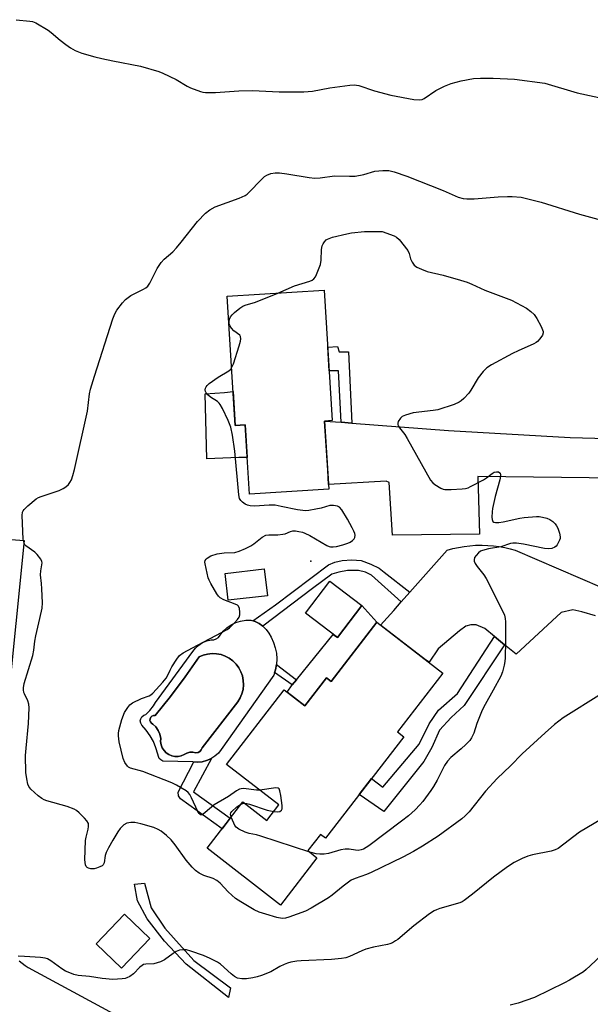
# Model space of a CAD drawing. Units: inches. Extents: x 1255769 to 1261769, y 561451 to 565451.
# Drawn here: x 1256970 to 1257155, y 564362 to 564682 of the extents above; entities that cross this region are included whole.
import ezdxf

# ---------------------------------------------------------------- set-up
doc = ezdxf.new("R2010")
doc.units = ezdxf.units.IN
doc.header["$MEASUREMENT"] = 0
for name, color, linetype in [('BLDG-Footprint', 5, 'Continuous'), ('CULTRL-Pad', 6, 'Continuous'), ('CULTRL-Swimming Pool in Ground', 4, 'Continuous'), ('ELEV-Spot Elevation', 7, 'Continuous'), ('TRANS-Driveway', 251, 'Continuous'), ('TRANS-Non Street Sidewalk', 7, 'Continuous'), ('Undefined', 1, 'Continuous')]:
    doc.layers.add(name, color=color, linetype=linetype)

msp = doc.modelspace()

# ---------------------------------------------------------------- linework, layer by layer
at = {"layer": 'BLDG-Footprint'}
for points, elevation in [([(1257068.69, 564551.47), (1257070.07, 564529.39), (1257044.28, 564527.79), (1257042.88, 564550.2), (1257039.7, 564550), (1257037.09, 564591.94), (1257068.53, 564593.9), (1257071.16, 564551.62)], 498.3), ([(1257050.14, 564494.88), (1257037.4, 564493.39), (1257036.39, 564502.09), (1257049.13, 564503.58)], 498.2), ([(1257080.75, 564491.7), (1257072.83, 564481.29), (1257062.48, 564489.17), (1257070.4, 564499.58)], 498.44), ([(1257107.03, 564469.72), (1257092.34, 564450.72), (1257094.36, 564449.16), (1257068.95, 564416.28), (1257067.35, 564417.52), (1257063.27, 564412.25), (1257066.21, 564409.97), (1257054.36, 564394.63), (1257030.56, 564413.03), (1257042.17, 564428.05), (1257049.94, 564422.05), (1257053.83, 564427.08), (1257036.84, 564440.22), (1257055.52, 564464.39), (1257062.27, 564459.17), (1257069.29, 564468.25), (1257070.79, 564467.09), (1257085.61, 564486.27)], 498.52), ([(1257011.96, 564383.75), (1257002.76, 564374.21), (1256994.59, 564382.09), (1257003.79, 564391.64)], 494.65)]:
    msp.add_lwpolyline(points, close=True, dxfattribs=dict(at, elevation=elevation))
at = {"layer": 'CULTRL-Pad'}
for points in [[(1257039.01, 564561), (1257039.7, 564550), (1257042.88, 564550.2), (1257043.54, 564539.71), (1257040.84, 564539.61), (1257030.53, 564539.21), (1257029.97, 564560.25), (1257036.19, 564560.77)], [(1257085.62, 564486.27), (1257070.79, 564467.09), (1257069.29, 564468.25), (1257062.27, 564459.17), (1257056.55, 564463.59), (1257058.19, 564465.96), (1257059.56, 564467.65), (1257071.47, 564482.33), (1257072.83, 564481.29), (1257078.66, 564488.95), (1257080.75, 564491.7)]]:
    msp.add_lwpolyline(points, close=True, dxfattribs=at)
for points in [[(1257051.33, 564481.39, 0), (1257052.12, 564479.75, 0), (1257052.69, 564478.02, 0), (1257053.04, 564476.24, 0), (1257053.17, 564474.43, 0), (1257053.07, 564472.62, 0), (1257052.74, 564470.83, 0), (1257052.19, 564469.1, 0), (1257035.16, 564445.04, 0), (1257034.22, 564443.85, 0), (1257033.09, 564442.83, 0), (1257031.81, 564442.01, 0), (1257030.42, 564441.41, 0), (1257028.94, 564441.05, 0), (1257027.42, 564440.94, 0), (1257025.91, 564441.08, 0), (1257016.19, 564441.27, 0), (1257015.57, 564441.63, 0), (1257015.08, 564442.15, 0), (1257014.76, 564442.78, 0), (1257014.63, 564443.48, 0), (1257014, 564445.57, 0), (1257013.15, 564447.57, 0), (1257012.09, 564449.47, 0), (1257010.83, 564451.24, 0), (1257009.4, 564452.88, 0), (1257009.03, 564453.53, 0), (1257008.91, 564454.27, 0), (1257009.05, 564455, 0), (1257009.43, 564455.65, 0), (1257010.01, 564456.12, 0), (1257010.72, 564456.37, 0), (1257012.02, 564457.72, 0), (1257013.17, 564459.21, 0), (1257013.83, 564460.24, 0), (1257025.91, 564476.75, 0), (1257026.81, 564477.89, 0), (1257027.89, 564478.87, 0), (1257029.11, 564479.66, 0), (1257030.44, 564480.25, 0), (1257031.85, 564480.62, 0), (1257032.72, 564480.59, 0), (1257033.55, 564480.84, 0), (1257034.26, 564481.33, 0), (1257034.78, 564482.03, 0), (1257035.81, 564483.33, 0), (1257037.02, 564484.46, 0), (1257038.38, 564485.41, 0), (1257039.87, 564486.14, 0), (1257041.45, 564486.65, 0), (1257043.09, 564486.92, 0), (1257044.75, 564486.95, 0), (1257046.16, 564486.49, 0), (1257047.49, 564485.82, 0), (1257048.7, 564484.95, 0), (1257049.76, 564483.9, 0), (1257050.64, 564482.71, 0)], [(1257028.24, 564444.41, 0), (1257028.68, 564444.95, 0), (1257028.93, 564445.61, 0), (1257040.54, 564460.5, 0), (1257041.3, 564461.75, 0), (1257041.55, 564462.35, 0), (1257041.86, 564463.1, 0), (1257042.22, 564464.51, 0), (1257042.36, 564465.97, 0), (1257042.29, 564467.42, 0), (1257042.01, 564468.86, 0), (1257041.52, 564470.23, 0), (1257040.83, 564471.52, 0), (1257039.96, 564472.69, 0), (1257038.93, 564473.72, 0), (1257037.75, 564474.59, 0), (1257036.46, 564475.28, 0), (1257035.09, 564475.77, 0), (1257033.66, 564476.05, 0), (1257032.2, 564476.12, 0), (1257030.75, 564475.97, 0), (1257029.33, 564475.61, 0), (1257027.98, 564475.05, 0), (1257023.49, 564468.54, 0), (1257018.73, 564462.22, 0), (1257013.74, 564456.08, 0), (1257013.2, 564456.08, 0), (1257012.7, 564455.87, 0), (1257012.3, 564455.5, 0), (1257012.07, 564455.01, 0), (1257012.03, 564454.47, 0), (1257012.18, 564453.96, 0), (1257012.52, 564453.53, 0), (1257012.98, 564453.25, 0), (1257013.98, 564452.33, 0), (1257014.75, 564451.22, 0), (1257015.28, 564449.96, 0), (1257015.53, 564448.63, 0), (1257015.5, 564447.59, 0), (1257015.68, 564446.57, 0), (1257016.05, 564445.61, 0), (1257016.61, 564444.73, 0), (1257017.34, 564443.99, 0), (1257018.19, 564443.41, 0), (1257019.15, 564443.01, 0), (1257020.16, 564442.8, 0), (1257021.2, 564442.8, 0), (1257022.21, 564443.01, 0), (1257023.17, 564443.42, 0), (1257024.05, 564443.87, 0), (1257025, 564444.11, 0), (1257025.99, 564444.12, 0), (1257026.95, 564443.9, 0), (1257027.64, 564444.05, 0)]]:
    msp.add_polyline3d(points, close=True, dxfattribs=at)
at = {"layer": 'CULTRL-Swimming Pool in Ground'}
msp.add_lwpolyline([(1257028.24, 564444.41), (1257027.64, 564444.05), (1257026.95, 564443.9), (1257025.99, 564444.12), (1257025, 564444.11), (1257024.05, 564443.87), (1257023.17, 564443.42), (1257022.21, 564443.01), (1257021.2, 564442.8), (1257020.16, 564442.8), (1257019.15, 564443.01), (1257018.19, 564443.41), (1257017.34, 564443.99), (1257016.61, 564444.73), (1257016.05, 564445.61), (1257015.68, 564446.57), (1257015.5, 564447.59), (1257015.53, 564448.63), (1257015.28, 564449.96), (1257014.75, 564451.22), (1257013.98, 564452.33), (1257012.98, 564453.25), (1257012.52, 564453.53), (1257012.18, 564453.96), (1257012.03, 564454.47), (1257012.07, 564455.01), (1257012.3, 564455.5), (1257012.7, 564455.87), (1257013.2, 564456.08), (1257013.74, 564456.08), (1257018.73, 564462.22), (1257023.49, 564468.54), (1257027.98, 564475.05), (1257029.33, 564475.61), (1257030.75, 564475.97), (1257032.2, 564476.12), (1257033.66, 564476.05), (1257035.09, 564475.77), (1257036.46, 564475.28), (1257037.75, 564474.59), (1257038.93, 564473.72), (1257039.96, 564472.69), (1257040.83, 564471.52), (1257041.52, 564470.23), (1257042.01, 564468.86), (1257042.29, 564467.42), (1257042.36, 564465.97), (1257042.22, 564464.51), (1257041.86, 564463.1), (1257041.55, 564462.35), (1257041.3, 564461.75), (1257040.54, 564460.5), (1257028.93, 564445.61), (1257028.68, 564444.95)], close=True, dxfattribs=at)
at = {"layer": 'ELEV-Spot Elevation'}
msp.add_point((1257064.23, 564506.02, 498.41), dxfattribs=at)
at = {"layer": 'TRANS-Driveway'}
for points in [[(1257163.55, 564532.95), (1257118.4, 564533.47), (1257118.91, 564514.86), (1257090.75, 564514.54), (1257089.59, 564531.56), (1257088.64, 564532.04), (1257069.97, 564530.88), (1257069.69, 564535.5), (1257068.7, 564551.47), (1257074.01, 564551.07), (1257077.51, 564550.8), (1257108.9, 564548.46), (1257148.32, 564546.16), (1257160.36, 564545.85)], [(1256964.07, 564513.35), (1256971.29, 564512.76), (1256965.89, 564458.94)], [(1257156.58, 564488.3), (1257152.13, 564489.61), (1257149.2, 564490.26), (1257145.4, 564489.39), (1257130.8, 564475.94), (1257127.07, 564478.98), (1257123.81, 564481.63), (1257120.6, 564484.23), (1257117.87, 564485.44), (1257116.08, 564485.45), (1257114.52, 564484.98), (1257112.48, 564483.44), (1257105.47, 564477.64), (1257102.56, 564473.28), (1257101.36, 564474.1), (1257086.84, 564485.33), (1257091.1, 564490.12), (1257093.54, 564492.86), (1257096.37, 564496.04), (1257108.48, 564509.65), (1257110.27, 564510.14), (1257112.07, 564510.54), (1257113.9, 564510.85), (1257115.74, 564511.07), (1257117.58, 564511.2), (1257117.89, 564511.22), (1257119.74, 564511.25), (1257121.59, 564511.19), (1257123.43, 564511.04), (1257125.27, 564510.8), (1257127.09, 564510.47), (1257128.9, 564510.06), (1257130.49, 564509.61), (1257165.67, 564494.48)], [(1256969.64, 564376.54), (1256971.52, 564375.03), (1256972.56, 564374.4), (1257099.48, 564305.79)]]:
    msp.add_lwpolyline(points, dxfattribs=at)
at = {"layer": 'TRANS-Non Street Sidewalk'}
for points in [[(1257077.51, 564550.8), (1257074.01, 564551.07), (1257073.21, 564567.78), (1257070.16, 564567.76), (1257069.68, 564575.46), (1257072.9, 564575.66), (1257073.37, 564573.87), (1257076.47, 564573.85)], [(1257096.37, 564496.04), (1257093.54, 564492.86), (1257083.88, 564501.49), (1257081.92, 564502.46), (1257079.69, 564503.03), (1257076.07, 564502.99), (1257073.34, 564502.51), (1257071.04, 564501.8), (1257064.79, 564497.18), (1257048.7, 564484.95), (1257047.49, 564485.82), (1257046.16, 564486.49), (1257045.45, 564486.72), (1257052.81, 564491.86), (1257069.94, 564504.82), (1257072.05, 564505.73), (1257074.41, 564506.31), (1257077.49, 564506.54), (1257080.57, 564506.24), (1257083.69, 564505.11), (1257086.33, 564503.75), (1257088.05, 564502.5)], [(1257127.07, 564478.98), (1257113.92, 564459.31), (1257109.75, 564455.35), (1257105.91, 564451.24), (1257103.48, 564445.69), (1257100.9, 564441.09), (1257087.91, 564424.94), (1257079.89, 564430.43), (1257083.9, 564435.61), (1257087.57, 564432.78), (1257099.35, 564446.79), (1257102.62, 564453.33), (1257105.63, 564457.73), (1257111.75, 564463.18), (1257123.81, 564481.63)], [(1257059.56, 564467.65), (1257058.19, 564465.96), (1257052.46, 564469.96), (1257052.74, 564470.83), (1257053.07, 564472.62)], [(1257032.01, 564442.14), (1257026.17, 564431.32), (1257038.07, 564422.75), (1257035.42, 564419.31), (1257022, 564428.99), (1257021.35, 564429.97), (1257021.24, 564431.16), (1257026.25, 564441.05), (1257027.42, 564440.94), (1257028.94, 564441.05), (1257030.42, 564441.41), (1257031.81, 564442.01)], [(1257038.18, 564367.81), (1257037.5, 564364.68), (1257023.74, 564375.43), (1257016.75, 564382.87), (1257011.18, 564390.18), (1257008, 564395.93), (1257007.08, 564401.42), (1257010.31, 564401.76), (1257012.4, 564393.76), (1257016.89, 564387.17), (1257026.25, 564376.65)]]:
    msp.add_lwpolyline(points, close=True, dxfattribs=at)
at = {"layer": 'Undefined'}
for points, elevation in [([(1256968.64, 564681.54), (1256973.08, 564681.11), (1256973.93, 564680.92), (1256974.99, 564680.47), (1256979.04, 564678.14), (1256979.98, 564677.43), (1256982.9, 564674.92), (1256984.73, 564673.49), (1256986.26, 564672.41), (1256987.76, 564671.56), (1256989.93, 564670.74), (1256994.2, 564669.49), (1256996.39, 564668.92), (1257000, 564668.17)], 494), ([(1257000, 564668.17), (1257008.96, 564666.47), (1257014.9, 564664.79), (1257016.26, 564664.22), (1257020.55, 564662.11), (1257024.12, 564659.95), (1257025.17, 564659.41), (1257028.4, 564658.26), (1257029.22, 564658.05), (1257030.07, 564657.94), (1257033.3, 564657.99), (1257040.83, 564658.47), (1257045.26, 564658.64), (1257053.94, 564658.21), (1257059.91, 564658.13), (1257061.95, 564658.18), (1257064.78, 564658.4), (1257070.36, 564659.44), (1257076.84, 564660.35), (1257078.3, 564660.45), (1257079.74, 564660.2), (1257084.86, 564658.49), (1257090.21, 564657.06), (1257097.59, 564655.72), (1257099.35, 564655.52), (1257100.29, 564655.67), (1257101.02, 564656), (1257104.72, 564658.55), (1257107.6, 564659.97), (1257109.75, 564660.83), (1257113.02, 564661.78), (1257116.96, 564662.45), (1257119.27, 564662.62), (1257123.33, 564662.64), (1257130.3, 564662.31), (1257140.06, 564660.95), (1257150.57, 564657.89), (1257160.08, 564655.83)], 494), ([(1257000, 564584.63), (1257000.67, 564586.17), (1257001.35, 564587.38), (1257003.14, 564589.78), (1257004.11, 564590.83), (1257004.93, 564591.53), (1257005.83, 564592.15), (1257009.92, 564594.25), (1257010.66, 564594.69), (1257011.31, 564595.22), (1257011.97, 564596.14), (1257014.41, 564600.86), (1257015.65, 564602.87), (1257016.64, 564603.88), (1257019.42, 564606.34), (1257020.66, 564607.61), (1257022.2, 564609.42), (1257027.47, 564616.19), (1257030.07, 564618.81), (1257031.41, 564619.87), (1257033.22, 564620.85), (1257041.02, 564623.72), (1257042.88, 564624.54), (1257043.59, 564625.04), (1257044.24, 564625.63), (1257048.14, 564629.67), (1257049.2, 564630.68), (1257049.92, 564631.15), (1257051.25, 564631.65), (1257052.65, 564631.93), (1257054.08, 564631.88), (1257056.38, 564631.58), (1257063.72, 564630.35), (1257065.49, 564630.21), (1257067.27, 564630.34), (1257071.9, 564630.98), (1257076.77, 564630.78), (1257078.59, 564630.85), (1257081.37, 564631.4), (1257085.02, 564632.45), (1257087.57, 564632.64), (1257089.55, 564632.65), (1257091.23, 564632.26), (1257095.37, 564630.81), (1257107.13, 564626.14), (1257111.98, 564624.07), (1257113.64, 564623.58), (1257114.8, 564623.45), (1257117.19, 564623.51), (1257124.95, 564624.11), (1257128.03, 564624.26), (1257129.48, 564624.24), (1257132.44, 564624.01)], 496), ([(1257132.44, 564624.01), (1257138.91, 564622.43), (1257151.36, 564618.51), (1257157.28, 564616.93)], 496), ([(1257053.5, 564592.96), (1257058.97, 564595.28), (1257063.92, 564596.8), (1257064.65, 564597.14), (1257065.21, 564597.58), (1257065.68, 564598.25), (1257066.06, 564599.01), (1257067.3, 564602.22), (1257067.52, 564603.63), (1257067.69, 564607.1), (1257067.89, 564608.21), (1257068.22, 564608.93), (1257068.66, 564609.59), (1257069.19, 564610.16), (1257069.63, 564610.46), (1257071.29, 564611.03), (1257075.94, 564612.17), (1257077.41, 564612.45), (1257081.58, 564612.87), (1257087.32, 564612.9), (1257091.22, 564611.48), (1257091.99, 564611.07), (1257092.83, 564610.34), (1257095.65, 564606.76), (1257096.12, 564605.82), (1257096.59, 564603.99), (1257097.06, 564602.93), (1257097.71, 564601.99), (1257098.58, 564601.34), (1257100.12, 564600.66), (1257102, 564599.99), (1257107.1, 564598.73), (1257112.72, 564597.16), (1257114.91, 564596.46), (1257116.43, 564595.83), (1257120.65, 564593.84), (1257129.29, 564590.67), (1257134.16, 564588.01), (1257135.6, 564587.02), (1257136.63, 564585.97), (1257137.53, 564584.73), (1257138.92, 564582.11), (1257139.57, 564580.54), (1257139.62, 564580.04), (1257139.36, 564579.3), (1257138.52, 564578.12), (1257137.72, 564577.25), (1257137.26, 564576.9), (1257136.5, 564576.48), (1257131.43, 564574.22), (1257129.59, 564573.31), (1257122.82, 564569.66), (1257121.34, 564568.73), (1257120.11, 564567.49), (1257118.45, 564565.45), (1257116.12, 564561.47), (1257115.48, 564560.52), (1257113.86, 564558.83), (1257112.98, 564558.05), (1257112.28, 564557.54), (1257110.68, 564556.85), (1257105.38, 564555.13), (1257103.91, 564554.89), (1257097.4, 564554.11), (1257094.89, 564553.42), (1257093.87, 564552.96), (1257093.26, 564552.43), (1257092.55, 564551.29), (1257092.41, 564550.81), (1257092.42, 564550.35), (1257092.57, 564549.91), (1257092.95, 564549.27), (1257094.7, 564547.09), (1257095.51, 564545.85), (1257103.06, 564532.36), (1257103.75, 564531.44), (1257104.4, 564530.91), (1257106.4, 564529.76), (1257107.19, 564529.44), (1257107.73, 564529.31), (1257109.76, 564529.29), (1257113.27, 564529.46), (1257114.41, 564529.6), (1257115.24, 564529.85), (1257116.04, 564530.21), (1257120.23, 564532.43), (1257121.22, 564533.06), (1257123, 564534.46), (1257123.69, 564534.88), (1257124.42, 564535.06), (1257125.11, 564534.96), (1257125.47, 564534.72), (1257125.6, 564534.53), (1257125.72, 564534.08), (1257125.7, 564533.57), (1257125.47, 564532.46), (1257123.99, 564527.03), (1257123.11, 564523.15), (1257122.99, 564522.03), (1257122.95, 564520.34), (1257123.02, 564519.57), (1257123.27, 564518.97), (1257123.61, 564518.74), (1257124.06, 564518.63), (1257125.2, 564518.62), (1257126.63, 564518.83), (1257132.05, 564520.02), (1257133.42, 564520.25), (1257137.43, 564520.55), (1257138.28, 564520.53), (1257139.39, 564520.33), (1257140.74, 564519.95), (1257141.78, 564519.53), (1257142.66, 564518.93), (1257143.44, 564518.21), (1257143.92, 564517.56), (1257144.29, 564516.77), (1257144.86, 564515.11), (1257145.08, 564514), (1257145.04, 564513.46), (1257144.88, 564512.92), (1257144.1, 564511.36), (1257143.77, 564510.91), (1257143.37, 564510.55), (1257142.43, 564510.14), (1257141.38, 564510.06), (1257140.03, 564510.18), (1257133.18, 564511.61), (1257130.89, 564511.93), (1257129.77, 564511.94), (1257128.98, 564511.76), (1257125.82, 564510.76), (1257121.89, 564510.05), (1257119.92, 564509.56), (1257119.25, 564509.25), (1257118.57, 564508.72), (1257117.79, 564507.89), (1257117.32, 564507.23), (1257117.14, 564506.51), (1257117.22, 564506.02), (1257117.52, 564505.26), (1257118.11, 564504.3), (1257120.28, 564501.65), (1257121.09, 564500.46), (1257126.18, 564490.37), (1257126.98, 564488.51), (1257127.2, 564487.52), (1257127.3, 564486.38), (1257127.34, 564480.09), (1257127.21, 564474.71), (1257127.09, 564473.54), (1257126.87, 564472.41), (1257126.34, 564470.18), (1257125.87, 564468.84), (1257123.39, 564464.22), (1257120.72, 564459.58), (1257119.74, 564457.73), (1257118.04, 564453.43), (1257117.07, 564450.33), (1257116.37, 564448.85), (1257115.74, 564447.95), (1257114.5, 564446.67), (1257112.97, 564445.24), (1257109.63, 564442.44), (1257108.49, 564441.23), (1257107.58, 564439.81), (1257105.15, 564435.04), (1257103.98, 564432.99), (1257103.16, 564431.76), (1257100.53, 564428.21), (1257099.6, 564427.12), (1257098.03, 564425.5), (1257097.02, 564424.52), (1257095.89, 564423.56), (1257093.58, 564421.75), (1257082.99, 564413.79), (1257081.32, 564412.75), (1257080.57, 564412.48), (1257079.55, 564412.34), (1257078.68, 564412.41), (1257076.63, 564412.77), (1257075.32, 564412.78), (1257073.93, 564412.49), (1257070, 564411.35), (1257068.57, 564411.15), (1257067.12, 564411.13), (1257065.98, 564411.22), (1257063.84, 564411.8)], 498), ([(1257038.54, 564568.69), (1257039.14, 564570.03), (1257041.01, 564575.89), (1257041.41, 564577.39), (1257041.49, 564578.16), (1257041.39, 564578.86), (1257041.16, 564579.25), (1257039.21, 564580.69), (1257038.47, 564581.53), (1257037.9, 564582.45), (1257037.76, 564582.94), (1257037.73, 564583.7), (1257037.86, 564584.46), (1257038.15, 564585.2), (1257038.67, 564585.88), (1257039.45, 564586.65), (1257041.17, 564588.06), (1257042.16, 564588.69), (1257042.95, 564589), (1257046.27, 564589.99), (1257053.5, 564592.96)], 498), ([(1257000, 564415.64), (1256998.56, 564413.21), (1256997.83, 564411.7), (1256997.56, 564410.66), (1256997.23, 564408.25), (1256996.88, 564407.61), (1256996.49, 564407.32), (1256995.77, 564406.96), (1256994.72, 564406.58), (1256993.91, 564406.38), (1256992.86, 564406.39), (1256992.11, 564406.58), (1256991.68, 564406.79), (1256991.37, 564407.08), (1256991.1, 564407.69), (1256990.97, 564409.31), (1256991.12, 564415.5), (1256991.33, 564416.64), (1256992.02, 564419.19), (1256992.15, 564420.04), (1256992.06, 564421), (1256991.6, 564421.92), (1256990.83, 564422.81), (1256989.1, 564424.46), (1256988.19, 564425.22), (1256987.47, 564425.65), (1256985.18, 564426.58), (1256978.59, 564428.43), (1256977.76, 564428.72), (1256976.98, 564429.1), (1256975.83, 564429.98), (1256973.42, 564432.13), (1256972.71, 564433), (1256972.41, 564433.79), (1256972.08, 564435.5), (1256971.82, 564437.54), (1256971.68, 564443.03), (1256971.84, 564445.49), (1256972.68, 564453.48), (1256972.9, 564458.52), (1256972.74, 564459.67), (1256972.41, 564460.76), (1256971.32, 564463.02), (1256971.13, 564463.54), (1256970.99, 564464.4), (1256970.99, 564464.98), (1256971.29, 564466.41), (1256974.06, 564475.52), (1256974.41, 564477.25), (1256974.73, 564480.18), (1256975.03, 564481.91), (1256976.36, 564487.43), (1256977.08, 564490.85), (1256977.17, 564492.61), (1256976.99, 564497.06), (1256976.88, 564498.84), (1256976.57, 564501.65), (1256976.66, 564502.97), (1256977.04, 564505.47), (1256976.99, 564505.99), (1256976.69, 564506.71), (1256975.5, 564508.26), (1256974.65, 564509.03), (1256971.83, 564511.01), (1256971.46, 564511.39), (1256971.2, 564511.85), (1256970.96, 564513.21), (1256970.59, 564520.83), (1256970.7, 564521.92), (1256970.9, 564522.41), (1256971.23, 564522.84), (1256972.48, 564524.01), (1256975.17, 564526.24), (1256975.91, 564526.69), (1256976.71, 564527.03), (1256982.57, 564528.99), (1256983.92, 564529.56), (1256984.79, 564530.15), (1256985.57, 564530.87), (1256986.06, 564531.51), (1256986.57, 564532.47), (1256987.05, 564533.83), (1256987.56, 564535.82), (1256991.73, 564554.68), (1256992.47, 564560.31), (1256992.75, 564561.76), (1256994.01, 564566.02), (1257000, 564584.63)], 496), ([(1257047.64, 564431.86), (1257046.55, 564431.86), (1257042.41, 564432.35), (1257041.62, 564432.33), (1257041.11, 564432.19), (1257040.16, 564431.66), (1257037.53, 564429.75), (1257032.86, 564427.07), (1257031.96, 564426.38), (1257029.25, 564424.04), (1257028.84, 564423.85), (1257028.47, 564423.89), (1257027.97, 564424.31), (1257027.56, 564424.96), (1257025.52, 564429.41), (1257024.98, 564430.41), (1257024.44, 564431.06), (1257023.76, 564431.59), (1257020.69, 564433.42), (1257019.11, 564434.18), (1257009.75, 564437.85), (1257005.75, 564438.97), (1257005.1, 564439.29), (1257004.72, 564439.61), (1257003.9, 564440.78), (1257003.33, 564442.12), (1257002.08, 564447.49), (1257001.83, 564449.41), (1257001.81, 564450.22), (1257001.91, 564451.14), (1257002.94, 564454.71), (1257003.81, 564457.02), (1257004.83, 564458.65), (1257005.54, 564459.48), (1257006.43, 564460.14), (1257009.26, 564461.53), (1257011.81, 564462.45), (1257012.28, 564462.73), (1257012.94, 564463.3), (1257016.17, 564466.81), (1257017.31, 564468.18), (1257017.75, 564468.93), (1257018.6, 564470.78), (1257019.17, 564471.81), (1257020.74, 564474.34), (1257021.64, 564475.49), (1257022.78, 564476.32), (1257025.79, 564478.02), (1257037.12, 564483.87), (1257037.89, 564484.47), (1257039.49, 564486.04), (1257040.47, 564487.16), (1257040.94, 564487.89), (1257041.17, 564488.69), (1257041.21, 564489.57), (1257041.08, 564490.71), (1257040.79, 564491.44), (1257040.42, 564491.79), (1257039.7, 564492.18), (1257035.98, 564493.53), (1257034.83, 564494.21), (1257034.24, 564494.75), (1257033.72, 564495.46), (1257031.79, 564498.82), (1257031.26, 564499.88), (1257030.96, 564500.7), (1257029.92, 564505.24), (1257029.89, 564505.78), (1257029.97, 564506.27), (1257030.22, 564506.68), (1257030.58, 564507.05), (1257031.74, 564507.77), (1257033.84, 564508.42), (1257036.14, 564508.74), (1257039.6, 564508.9), (1257040.96, 564509.25), (1257043.03, 564510.18), (1257044.81, 564511.08), (1257045.76, 564511.72), (1257048.47, 564513.86), (1257049.63, 564514.47), (1257050.64, 564514.64), (1257053.47, 564514.62), (1257055.09, 564514.77), (1257055.87, 564514.97), (1257057.65, 564515.68), (1257058.42, 564515.87), (1257059.25, 564515.88), (1257060.37, 564515.73), (1257061.49, 564515.48), (1257062.31, 564515.18), (1257063.88, 564514.37), (1257069.37, 564511.15), (1257070.11, 564510.82), (1257070.63, 564510.7), (1257071.45, 564510.68), (1257072.58, 564510.86), (1257074.57, 564511.35), (1257076.22, 564511.88), (1257077, 564512.24), (1257077.68, 564512.73), (1257078.22, 564513.32), (1257078.46, 564513.77), (1257078.58, 564514.49), (1257078.51, 564515.01), (1257078.21, 564515.79), (1257077.67, 564516.83), (1257076.09, 564519.65), (1257074.24, 564522.69), (1257073.53, 564523.55), (1257072.85, 564523.92), (1257071.52, 564524.13), (1257070.42, 564524.1), (1257067.57, 564523.27), (1257065.88, 564522.87), (1257063.61, 564522.44), (1257062.46, 564522.4), (1257059.85, 564522.71), (1257054.6, 564523.83), (1257052.61, 564524.16), (1257050.71, 564524.19), (1257045.98, 564523.9), (1257044.51, 564523.97), (1257043.71, 564524.2), (1257042.97, 564524.57), (1257042.05, 564525.17), (1257041.48, 564525.72), (1257041.11, 564526.41), (1257040.87, 564527.55), (1257039.52, 564541.69), (1257038.8, 564546.87), (1257038.28, 564549.46), (1257037.39, 564551.61), (1257035.54, 564555.59), (1257034.86, 564556.86), (1257034.52, 564557.31), (1257033.9, 564557.85), (1257031.72, 564559.23), (1257030.81, 564559.94), (1257030.27, 564560.59), (1257030.08, 564561.07), (1257030, 564561.58), (1257030.07, 564562.08), (1257030.3, 564562.58), (1257030.64, 564563.02), (1257031.28, 564563.6), (1257034.12, 564565.7), (1257037.61, 564567.77), (1257038.25, 564568.31), (1257038.54, 564568.69)], 498), ([(1257158.53, 564463.11), (1257146.07, 564455.25), (1257143.29, 564453.11), (1257140.2, 564450.46), (1257132.76, 564443.57), (1257129, 564439.75), (1257124.63, 564435.63), (1257120.88, 564431.53), (1257115.56, 564424.86), (1257114.26, 564423.51), (1257113.17, 564422.59), (1257105.5, 564416.95), (1257100.47, 564413.66), (1257097.52, 564412), (1257094.02, 564410.18), (1257083.8, 564405.19), (1257082.25, 564404.5), (1257078.63, 564403.22), (1257077.33, 564402.64), (1257074.66, 564400.79), (1257071.13, 564397.8), (1257069.98, 564396.92), (1257064.36, 564393.65), (1257062.54, 564392.67), (1257057.07, 564390.66), (1257055.98, 564390.4), (1257054.87, 564390.31), (1257053.22, 564390.6), (1257049.66, 564391.61), (1257047.49, 564392.34), (1257045.89, 564393.1), (1257041.46, 564395.64), (1257039.82, 564396.76), (1257037.45, 564398.94), (1257034.84, 564401.71), (1257033.78, 564402.62), (1257032.49, 564403.27), (1257029.5, 564404.18), (1257027.97, 564405), (1257026.77, 564405.83), (1257025.73, 564406.87), (1257023.8, 564409.15), (1257020.2, 564414.17), (1257018.9, 564415.8), (1257017.44, 564417.13), (1257015.66, 564418.53), (1257014.66, 564419.12), (1257013.31, 564419.73), (1257009.13, 564420.89), (1257007.16, 564421.34), (1257005.81, 564421.36), (1257004.52, 564421.12), (1257003.6, 564420.61), (1257002.42, 564419.47), (1257001.61, 564418.31), (1257000, 564415.64)], 496), ([(1257052.17, 564424.93), (1257053.45, 564424.83), (1257054.19, 564424.96), (1257054.69, 564425.38), (1257054.87, 564425.81), (1257054.88, 564426.9), (1257054.44, 564430.17), (1257054.19, 564431.59), (1257053.91, 564432.26), (1257053.58, 564432.51), (1257052.86, 564432.58), (1257047.64, 564431.86)], 498), ([(1257038.37, 564423.13), (1257038.19, 564424.06), (1257038.3, 564424.52), (1257038.58, 564424.93), (1257040.23, 564426.44), (1257041.14, 564427.12), (1257041.69, 564427.42)], 498), ([(1257041.69, 564427.42), (1257042.11, 564427.56), (1257042.72, 564427.63)], 498), ([(1257042.72, 564427.63), (1257043.44, 564427.57), (1257044.29, 564427.34), (1257050.04, 564425.33), (1257052.17, 564424.93)], 498), ([(1257161.4, 564424.17), (1257151.33, 564418.25), (1257144.42, 564412.94), (1257143.43, 564412.46), (1257142.14, 564412.05), (1257136.07, 564410.84), (1257134.64, 564410.48), (1257132.78, 564409.71), (1257130.21, 564408.42), (1257128.04, 564407.04), (1257123.5, 564403.67), (1257116.7, 564398.16), (1257113.99, 564396.08), (1257113.27, 564395.65), (1257112.5, 564395.34), (1257106.1, 564393.46), (1257104.98, 564393.08), (1257104.19, 564392.7), (1257102.74, 564391.74), (1257097.57, 564387.93), (1257092.41, 564383.5), (1257091.71, 564382.99), (1257090.69, 564382.41), (1257089.89, 564382.05), (1257089.06, 564381.79), (1257084.49, 564380.95), (1257082.02, 564380.32), (1257080.77, 564379.82), (1257076.73, 564377.97), (1257075.62, 564377.56), (1257074.16, 564377.29), (1257070.88, 564376.95), (1257061.12, 564376.58), (1257059.69, 564376.42), (1257057.73, 564376.08), (1257056.63, 564375.82), (1257055.54, 564375.4), (1257054.21, 564374.72), (1257051.25, 564372.96), (1257048.22, 564371.82), (1257046.82, 564371.38), (1257045.37, 564371.06), (1257043.3, 564370.75), (1257041.85, 564370.7), (1257040.46, 564370.92), (1257039.46, 564371.41), (1257038.33, 564372.28), (1257034.94, 564375.46), (1257033.96, 564376.1), (1257031.59, 564377.32), (1257029.44, 564378.28), (1257025.27, 564379.68), (1257023.86, 564380.07), (1257022.72, 564380.15), (1257021.58, 564379.96), (1257020.5, 564379.56), (1257019.53, 564378.93), (1257016.71, 564376.83), (1257015.47, 564376.17), (1257013.34, 564375.61), (1257010.74, 564375.51), (1257009.98, 564375.31), (1257009.49, 564375.02), (1257008.81, 564374.46), (1257006.66, 564372.3), (1257005.49, 564371.51), (1257004.5, 564371), (1257003.95, 564370.82), (1257003.08, 564370.68), (1257000, 564370.48)], 494), ([(1257063.84, 564411.8), (1257047.99, 564416.97), (1257046.56, 564417.35), (1257044.21, 564417.8), (1257042.87, 564418.28), (1257040.83, 564419.26), (1257039.95, 564419.91), (1257039.61, 564420.35), (1257039.2, 564421.12), (1257038.37, 564423.13)], 498), ([(1257158.72, 564378.61), (1257154.86, 564374.89), (1257153.56, 564373.7), (1257152.63, 564372.99), (1257148.06, 564370.23), (1257146.52, 564369.39), (1257136.74, 564364.65), (1257131.47, 564362.83), (1257128.92, 564362.12)], 492)]:
    msp.add_lwpolyline(points, dxfattribs=dict(at, elevation=elevation))
msp.add_polyline3d([(1257000, 564370.48, 494), (1256996.54, 564370.85, 494), (1256992.42, 564371.5, 494), (1256988.73, 564371.81, 494), (1256987.35, 564372.1, 494), (1256986, 564372.6, 494), (1256984.7, 564373.2, 494), (1256983.47, 564374, 494), (1256979.86, 564376.59, 494), (1256978.85, 564377.14, 494), (1256978.05, 564377.43, 494), (1256976.59, 564377.63, 494), (1256971.33, 564377.99, 494), (1256969.25, 564378.06, 494)], dxfattribs=at)

doc.saveas('drawing.dxf')
